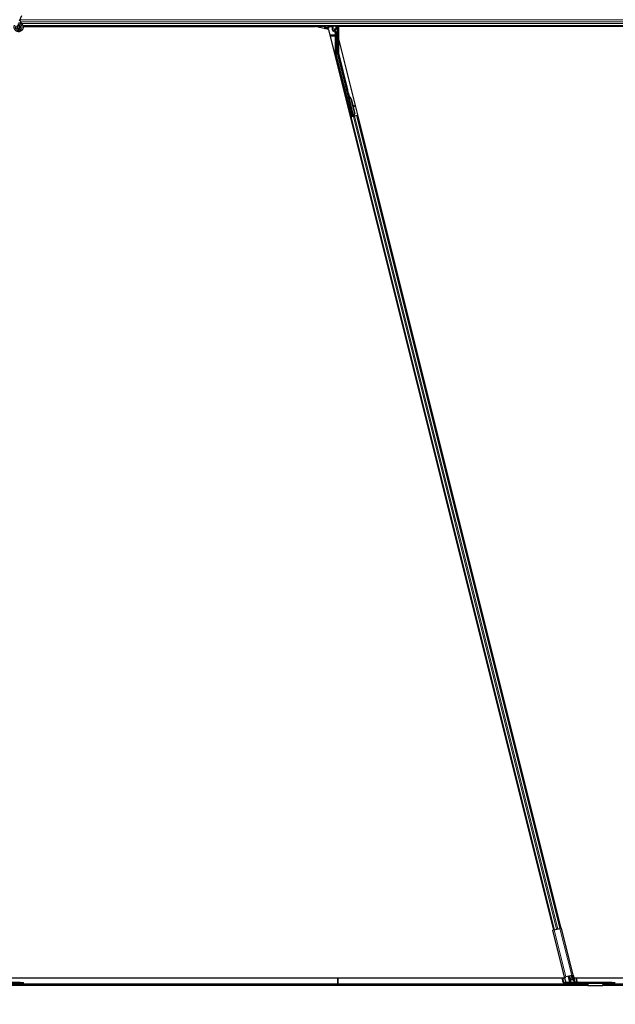
# Model space of a CAD drawing. Units: inches. Extents: x 19 to 1681, y 14 to 1081.
# Drawn here: x 1473 to 1497, y 179 to 218 of the extents above; entities that cross this region are included whole.
import ezdxf

# ---------------------------------------------------------------- set-up
doc = ezdxf.new("R2010")
doc.units = ezdxf.units.IN
doc.header["$LTSCALE"] = 50
doc.header["$MEASUREMENT"] = 0
for name, color, linetype, lineweight in [('Dimension (ANSI)', 7, 'Continuous', 18), ('Visible (ANSI)', 7, 'Continuous', 25), ('Visible Narrow (ANSI)', 7, 'Continuous', 18)]:
    doc.layers.add(name, color=color, linetype=linetype, lineweight=lineweight)
doc.styles.add('Note Text (ANSI)', font='tahoma.ttf')
doc.dimstyles.new('Default (ANSI)', dxfattribs={"dimscale": 50, "dimtxt": 0.08, "dimasz": 0.098425, "dimexe": 0.125, "dimexo": 0.0625, "dimgap": 0.031496, "dimtad": 0, "dimtih": 1, "dimtoh": 1, "dimdec": 3, "dimrnd": 1e-08, "dimzin": 4, "dimdsep": 46, "dimtxsty": 'Note Text (ANSI)', "dimcen": 0.09, "dimdle": 0.393701, "dimclrd": 256, "dimclre": 256, "dimclrt": 256, "dimadec": 0, "dimazin": 1, "dimtfac": 1, "dimtdec": 3, "dimtofl": 0, "dimtmove": 0, "dimatfit": 3, "dimfxl": 1, "dimtolj": 1, "dimtzin": 4, "dimlwd": -1, "dimlwe": -1, "dimarcsym": 0})

# ---------------------------------------------------------------- blocks, each defined once
blk = doc.blocks.new('*D14')
at = {"layer": 'Defpoints', "color": 0, "transparency": 16777216}
for p in [(1124.529, 179.376), (1605.717, 179.376), (1605.717, 159.691)]:
    blk.add_point(p, dxfattribs=at)
at = {"layer": 'Dimension (ANSI)', "transparency": 16777216}
for p, q in [((1124.529, 176.251), (1124.529, 153.441)), ((1605.717, 176.251), (1605.717, 153.441)), ((1129.45, 159.691), (1351.89, 159.691)), ((1600.796, 159.691), (1378.357, 159.691))]:
    blk.add_line(p, q, dxfattribs=at)
for points in [[(1129.45, 160.511), (1129.45, 158.871), (1124.529, 159.691)], [(1600.796, 160.511), (1600.796, 158.871), (1605.717, 159.691)]]:
    blk.add_solid(points, dxfattribs=at)
at = {"layer": 'Dimension (ANSI)', "transparency": 16777216, "insert": (1365.123, 162.7), "char_height": 4, "attachment_point": 2, "style": 'Note Text (ANSI)'}
blk.add_mtext('\\A1;\\fTahoma|b0|i0;\\H4.0000;40\' 1"\\P\\fTahoma|b0|i0;\\H4.0000;(481.000)', dxfattribs=at)

msp = doc.modelspace()

# ---------------------------------------------------------------- linework, layer by layer
at = {"layer": 'Visible (ANSI)'}
for p, q in [((1472.5026, 218.4474), (1472.6052, 218.6675)), ((1472.5208, 218.1726), (1472.5216, 218.1744)), ((1472.5257, 218.1948), (1472.5257, 218.2147)), ((1520.297, 218.2511), (1472.6476, 218.2511)), ((1484.8726, 218.2201), (1472.6549, 218.2201)), ((1472.6549, 218.2196), (1484.4918, 218.2196)), ((1485.0322, 218.0948), (1484.4918, 218.2196)), ((1484.8648, 218.2511), (1484.8829, 218.1788)), ((1484.8904, 218.1488), (1484.8829, 218.1788)), ((1484.8829, 218.1788), (1484.8969, 218.1788)), ((1484.8904, 218.1488), (1484.896, 218.1263)), ((1484.8969, 218.1788), (1484.8969, 218.2473)), ((1484.8969, 218.1788), (1484.9056, 218.1788)), ((1484.9056, 218.1788), (1484.9086, 218.1788)), ((1484.9086, 218.1788), (1485.0123, 218.1788)), ((1485.0153, 218.1788), (1485.0123, 218.1788)), ((1485.0153, 218.1788), (1485.0195, 218.1788)), ((1485.0195, 218.1788), (1485.0495, 218.1488)), ((1485.0322, 218.0948), (1494.1537, 181.6089)), ((1485.2894, 218.0628), (1485.2894, 218.0948)), ((1485.2994, 218.1048), (1485.3395, 218.1048)), ((1485.3345, 218.0194), (1485.3044, 218.0368)), ((1485.3495, 218.1148), (1485.3495, 218.2473)), ((1485.3495, 217.135), (1485.3495, 217.9934)), ((1485.4075, 217.1462), (1485.4075, 218.2511)), ((1485.4484, 218.2196), (1485.4484, 217.7204)), ((1508.798, 218.2196), (1485.4484, 218.2196)), ((1485.4527, 218.2196), (1485.4525, 218.2204)), ((1508.7938, 218.2201), (1485.4526, 218.2201)), ((1485.4484, 217.7204), (1494.4573, 181.6848)), ((1485.9825, 214.5876), (1485.3532, 217.1047)), ((1485.7815, 215.6462), (1485.4084, 217.1389)), ((1486.0377, 214.6014), (1485.7814, 215.6265)), ((1485.8497, 215.5112), (1485.8303, 215.5064)), ((1485.8259, 215.4512), (1485.8414, 215.455)), ((1485.8307, 215.4318), (1485.8259, 215.4512)), ((1485.8419, 215.4577), (1485.8268, 215.454)), ((1485.8462, 215.4356), (1485.8307, 215.4318)), ((1485.8439, 215.4144), (1485.8352, 215.4122)), ((1486.0425, 214.5829), (1485.8352, 215.4122)), ((1485.8416, 215.4551), (1485.8414, 215.455)), ((1485.8414, 215.455), (1485.8462, 215.4356)), ((1485.8416, 215.4551), (1485.8422, 215.4553)), ((1485.8523, 215.4125), (1485.8416, 215.4551)), ((1485.8422, 215.4553), (1485.8532, 215.4112)), ((1485.8425, 215.4553), (1485.8422, 215.4553)), ((1485.8507, 215.4161), (1485.8439, 215.4144)), ((1485.8583, 215.3996), (1485.8617, 215.4005)), ((1485.8617, 215.4005), (1485.8644, 215.4012)), ((1485.9465, 215.2855), (1486.0957, 214.6888)), ((1485.9526, 215.287), (1486.1018, 214.6903)), ((1485.957, 215.2881), (1486.0189, 215.0408)), ((1485.9758, 214.5764), (1485.9477, 214.6921)), ((1485.9497, 214.6926), (1485.9784, 214.5808)), ((1486.0128, 215.0462), (1486.0785, 214.9878)), ((1486.0772, 214.9875), (1486.0135, 215.0434)), ((1486.0204, 215.0161), (1486.0666, 214.9755)), ((1486.0264, 215.0108), (1486.1062, 214.6914)), ((1486.0957, 214.6888), (1486.0548, 214.6136)), ((1486.1018, 214.6903), (1486.0609, 214.6151)), ((1486.1062, 214.6914), (1486.0651, 214.6161)), ((1486.0759, 214.9674), (1486.0865, 214.9794)), ((1486.0769, 214.9677), (1486.0875, 214.9797)), ((1486.0957, 214.6888), (1486.1018, 214.6903)), ((1485.9192, 214.5467), (1485.9499, 214.5543)), ((1486.0192, 214.58), (1485.9421, 214.5608)), ((1485.9499, 214.5543), (1485.9607, 214.557)), ((1494.1842, 181.6165), (1485.9499, 214.5543)), ((1486.0451, 214.5781), (1485.9607, 214.557)), ((1485.9711, 214.5685), (1485.9758, 214.5764)), ((1486.0176, 214.5868), (1485.9758, 214.5764)), ((1485.9784, 214.5808), (1486.0392, 214.596)), ((1485.9784, 214.5808), (1485.9825, 214.5876)), ((1486.0377, 214.6014), (1485.9825, 214.5876)), ((1486.0167, 214.5904), (1486.0212, 214.5721)), ((1486.038, 214.6009), (1486.0377, 214.6014)), ((1486.0425, 214.5827), (1486.0512, 214.5849)), ((1486.0425, 214.5827), (1486.0438, 214.5779)), ((1486.0438, 214.5779), (1486.0593, 214.5818)), ((1486.0438, 214.5778), (1486.0438, 214.5779)), ((1486.0451, 214.5781), (1486.0972, 214.5912)), ((1486.0512, 214.5849), (1486.0581, 214.5866)), ((1486.0582, 214.6144), (1486.0548, 214.6136)), ((1486.0571, 214.5971), (1486.0608, 214.5821)), ((1486.0581, 214.5866), (1486.0593, 214.5818)), ((1486.0609, 214.6151), (1486.0582, 214.6144)), ((1486.0593, 214.5818), (1486.0593, 214.5817)), ((1486.0753, 214.5941), (1486.0615, 214.5906)), ((1486.0621, 214.5876), (1486.0633, 214.5828)), ((1486.0633, 214.5827), (1486.0633, 214.5828)), ((1486.1816, 214.6123), (1486.0972, 214.5912)), ((1486.1816, 214.6123), (1486.1924, 214.615)), ((1486.1924, 214.615), (1486.2229, 214.6226)), ((1494.4267, 181.6771), (1486.1924, 214.615)), ((1494.189, 181.6177), (1494.1318, 181.6034)), ((1494.6091, 179.6942), (1494.1318, 181.6034)), ((1494.189, 181.6177), (1494.4219, 181.6759)), ((1494.4791, 181.6902), (1494.4219, 181.6759)), ((1494.9564, 179.781), (1494.4791, 181.6902)), ((1470.9826, 179.6761), (1494.6369, 179.6761)), ((1485.4202, 179.6761), (1485.4202, 179.4238)), ((1485.4202, 179.4238), (1485.4202, 179.6761)), ((1494.557, 179.4821), (1494.5085, 179.6761)), ((1494.6091, 179.6942), (1494.6663, 179.7085)), ((1494.6116, 179.6761), (1494.6596, 179.4838)), ((1494.631, 179.6996), (1494.6369, 179.6761)), ((1494.8992, 179.7667), (1494.6663, 179.7085)), ((1494.8348, 179.4881), (1494.7731, 179.7351)), ((1494.7925, 179.74), (1494.8554, 179.4881)), ((1494.8684, 179.5848), (1494.8274, 179.7487)), ((1494.9111, 179.5954), (1494.8684, 179.5848)), ((1494.8992, 179.7667), (1494.9564, 179.781)), ((1494.9111, 179.5954), (1494.9402, 179.6027)), ((1494.9234, 179.7727), (1494.9879, 179.5147)), ((1494.9402, 179.6027), (1494.9644, 179.6088)), ((1494.9564, 179.781), (1495.0209, 179.5229)), ((1494.9826, 179.6761), (1499.2869, 179.6761)), ((1495.0263, 179.5098), (1494.9847, 179.6761)), ((1495.1355, 179.4851), (1495.0878, 179.6761)), ((1472.5314, 179.4851), (1471.0694, 179.4851)), ((1471.0694, 179.4511), (1472.5314, 179.4511)), ((1472.1651, 179.3761), (1485.4202, 179.3761)), ((1472.168, 179.4211), (1485.4202, 179.4211)), ((1472.5314, 179.4851), (1472.6664, 179.4851)), ((1472.6664, 179.4511), (1472.5314, 179.4511)), ((1472.6664, 179.4511), (1472.6664, 179.4851)), ((1485.4202, 179.4238), (1485.4202, 179.4211)), ((1485.4202, 179.4211), (1485.4202, 179.4238)), ((1485.4202, 179.3761), (1485.4202, 179.4211)), ((1485.4202, 179.4211), (1485.4202, 179.3761)), ((1485.4202, 179.4211), (1495.5471, 179.4211)), ((1485.4202, 179.3761), (1495.55, 179.3761)), ((1495.0096, 179.4761), (1494.5817, 179.4761)), ((1494.5835, 179.488), (1494.6596, 179.4838)), ((1494.6596, 179.4838), (1494.6582, 179.4814)), ((1494.6582, 179.4814), (1494.8107, 179.4814)), ((1494.8829, 179.4814), (1495.0048, 179.4814)), ((1495.0627, 179.4855), (1495.1068, 179.488)), ((1496.5314, 179.4851), (1495.0694, 179.4851)), ((1495.0694, 179.4511), (1496.5314, 179.4511)), ((1495.545, 179.4511), (1495.545, 179.4497)), ((1495.5455, 179.4456), (1495.5515, 179.353)), ((1496.1626, 179.3421), (1495.5524, 179.3421)), ((1496.1636, 179.353), (1496.1695, 179.4456)), ((1496.1651, 179.3761), (1500.1296, 179.3761)), ((1496.168, 179.4211), (1500.1267, 179.4211)), ((1496.17, 179.4497), (1496.17, 179.4511)), ((1496.5314, 179.4851), (1496.6664, 179.4851)), ((1496.6664, 179.4511), (1496.5314, 179.4511))]:
    msp.add_line(p, q, dxfattribs=at)
msp.add_circle((1472.4732, 218.1948), 0.0525, dxfattribs=at)
for radius in [0.084, 0.05]:
    msp.add_arc((1495.0694, 179.5351), radius, 194.036, 270, dxfattribs=at)
for centre, major_axis, ratio, start_param, end_param in [((1484.9069, 218.2473), (-0.00707, 0.00707), 0.9996955, 0.3992394, 0.7852459), ((1485.0195, 218.1488), (0, -0.03), 0.0174551, 3.1241394, 3.1415927), ((1485.2994, 218.0948), (-0.00707, 0.00707), 0.9996955, 5.4979394, 7.0684312), ((1485.3194, 218.0628), (-0.026, -0.015), 0.9997969, 5.7596745, 6.8066962), ((1485.3195, 217.9934), (0.026, 0.015), 0.9997969, 5.7596745, 6.8066962), ((1485.3395, 218.1148), (0.00707, -0.00707), 0.9996955, 5.4979394, 7.0684312), ((1485.3395, 218.2473), (0.00707, 0.00707), 0.9996955, 5.4979394, 5.8839459), ((1485.4525, 218.2226), (-0.03, 0.12), 0.0042322, 1.3299539, 1.5877289), ((1485.4745, 217.135), (-0.1241, -0.0153), 0.9998454, 6.1607168, 6.4056538), ((1485.4375, 217.1462), (-0.0298, -0.0037), 0.9998454, 6.1607168, 6.4056538), ((1485.7718, 215.6438), (0.0097, 0.00243), 0.9998477, 5.7847198, 6.2831853), ((1485.8575, 215.3972), (-0.0273, 0.1091), 0.005236, 0, 1.4446739), ((1485.8769, 215.4021), (-0.0273, 0.1091), 0.005236, 4.6174479, 7.9374771), ((1485.842, 215.3933), (0.0156, -0.0626), 0.005236, 2.8919155, 3.5172958), ((1485.872, 215.2668), (-0.0412, 0.1649), 0.005236, 0, 0.4899538), ((1485.8875, 215.2707), (-0.0412, 0.1649), 0.005236, 6.2831818, 6.7731391), ((1485.795, 215.2476), (0.0412, -0.1649), 0.9184464, 1.5708053, 2.4612423), ((1485.8012, 215.2491), (0.0412, -0.1649), 0.9184464, 1.5708053, 2.4612423), ((1485.8049, 215.2501), (0.0412, -0.1649), 0.9225381, 1.5707872, 2.3876688), ((1485.9543, 214.67), (0.0149, -0.0597), 0.0174551, 1.9547688, 4.3284165), ((1486.2197, 214.8623), (-0.1499, 0.1324), 0.0043131, 5.8304198, 6.7300135), ((1486.0534, 214.9873), (0.0225, -0.0199), 0.0043131, 5.3447865, 6.2831853), ((1486.0544, 214.9876), (0.0225, -0.0199), 0.0043131, 6.0839042, 6.2831853), ((1486.064, 214.9993), (0.0225, -0.0199), 0.0043131, 5.3447865, 6.7300135), ((1486.065, 214.9996), (0.0225, -0.0199), 0.0043131, 5.8304198, 7.2156469), ((1485.942, 214.5613), (0.0291, 0.0073), 0.0174551, 4.712389, 6.265732), ((1486.0752, 214.5946), (0.0291, 0.0073), 0.0174551, 4.216916, 4.712389), ((1494.5802, 179.4821), (-0.0232, 0.0004), 0.2587775, 4.572122, 7.9235422), ((1494.809, 179.4881), (-0.0258, 0.0005), 0.2587775, 1.6403569, 3.2111532), ((1494.8812, 179.4881), (-0.0258, 0.0005), 0.2587775, 0.0695605, 1.6403569), ((1495.1131, 179.4821), (0.0232, -0.0004), 0.2587775, 0.5829955, 1.8501843)]:
    msp.add_ellipse(centre, major_axis=major_axis, ratio=ratio, start_param=start_param, end_param=end_param, dxfattribs=at)
for centre, major_axis in [((1485.1232, 218.2488), (-0.074, 0)), ((1485.8842, 214.9503), (-0.0243, 0.097)), ((1485.9356, 214.7313), (-0.0156, 0.0626)), ((1485.9419, 214.7328), (-0.0156, 0.0626))]:
    msp.add_ellipse(centre, major_axis=major_axis, ratio=0.0174551, dxfattribs=at)
for points, knots in [([(1472.4695, 218.3765), (1472.4735, 218.3766), (1472.4774, 218.3766), (1472.5014, 218.3757), (1472.5215, 218.3715), (1472.5588, 218.357), (1472.5765, 218.3465), (1472.6072, 218.3206), (1472.6205, 218.3049), (1472.6412, 218.2704), (1472.6487, 218.2511), (1472.657, 218.2117), (1472.6579, 218.191), (1472.6529, 218.1509), (1472.647, 218.131), (1472.6292, 218.0947), (1472.6171, 218.0778), (1472.5884, 218.0491), (1472.5714, 218.0371), (1472.5352, 218.0195), (1472.5155, 218.0137), (1472.4761, 218.0088), (1472.4558, 218.0096), (1472.417, 218.0174), (1472.398, 218.0246), (1472.3636, 218.0445), (1472.3477, 218.0575), (1472.3212, 218.0875), (1472.3103, 218.1049), (1472.2948, 218.1419), (1472.29, 218.1619), (1472.2873, 218.2019), (1472.2892, 218.2224), (1472.2971, 218.2525), (1472.3009, 218.263), (1472.3055, 218.273)], [10.0079024, 10.0079024, 10.0079024, 10.0079024, 10.0385424, 10.0385424, 10.1935171, 10.1935171, 10.3488002, 10.3488002, 10.5043919, 10.5043919, 10.6602921, 10.6602921, 10.8165008, 10.8165008, 10.9730181, 10.9730181, 11.1298687, 11.1298687, 11.2856943, 11.2856943, 11.4382919, 11.4382919, 11.5888354, 11.5888354, 11.7397012, 11.7397012, 11.8920381, 11.8920381, 12.0447951, 12.0447951, 12.1975369, 12.1975369, 12.3502793, 12.3502793, 12.4345169, 12.4345169, 12.4345169, 12.4345169]), ([(1472.4007, 218.2286), (1472.397, 218.2208), (1472.3946, 218.2122), (1472.3927, 218.195), (1472.3932, 218.1862), (1472.3969, 218.1692), (1472.4002, 218.161), (1472.4092, 218.1461), (1472.4149, 218.1393), (1472.4282, 218.1281), (1472.4358, 218.1236), (1472.4519, 218.1172), (1472.4606, 218.1153), (1472.4777, 218.1145), (1472.4862, 218.1155), (1472.5019, 218.1199), (1472.5093, 218.1233), (1472.5227, 218.1319), (1472.5287, 218.1374), (1472.5391, 218.15), (1472.5435, 218.1575), (1472.5498, 218.1739), (1472.5516, 218.1832), (1472.5519, 218.2016), (1472.5504, 218.211), (1472.5442, 218.2284), (1472.5396, 218.2367), (1472.5278, 218.2508), (1472.5205, 218.2569), (1472.5046, 218.2659), (1472.4958, 218.2691), (1472.4778, 218.272), (1472.4685, 218.2719), (1472.4507, 218.2684), (1472.442, 218.265), (1472.4266, 218.2555), (1472.4197, 218.2493), (1472.4087, 218.2351), (1472.4044, 218.227), (1472.3991, 218.2099), (1472.3979, 218.2008), (1472.3989, 218.183), (1472.401, 218.1741), (1472.4081, 218.1579), (1472.4132, 218.1503), (1472.4255, 218.1377), (1472.4329, 218.1325), (1472.4488, 218.125), (1472.4575, 218.1227), (1472.4749, 218.1213), (1472.4838, 218.1222), (1472.5005, 218.127), (1472.5085, 218.1309), (1472.5224, 218.1413), (1472.5285, 218.1478), (1472.5378, 218.1623), (1472.5411, 218.1704), (1472.5447, 218.1872), (1472.5449, 218.196), (1472.5423, 218.2129), (1472.5395, 218.2211), (1472.5311, 218.2359), (1472.5255, 218.2426), (1472.5126, 218.2534), (1472.505, 218.2577), (1472.4891, 218.2632), (1472.4806, 218.2645), (1472.4639, 218.2639), (1472.4555, 218.2621), (1472.4401, 218.2557), (1472.433, 218.2511), (1472.4209, 218.2397), (1472.4159, 218.2328), (1472.4088, 218.218), (1472.4065, 218.2098), (1472.4052, 218.1935), (1472.406, 218.1851), (1472.4105, 218.1695), (1472.4143, 218.162), (1472.424, 218.149), (1472.4302, 218.1434), (1472.4439, 218.1348), (1472.4516, 218.1318), (1472.4674, 218.1287), (1472.4756, 218.1287), (1472.4913, 218.1315), (1472.499, 218.1343), (1472.5126, 218.1425), (1472.5187, 218.148), (1472.5284, 218.1605), (1472.5321, 218.1677), (1472.5367, 218.1827), (1472.5375, 218.1908), (1472.5363, 218.2064), (1472.5342, 218.2141), (1472.5275, 218.2281), (1472.5228, 218.2346), (1472.5115, 218.2452), (1472.5048, 218.2495), (1472.4906, 218.2552), (1472.4828, 218.2568), (1472.4675, 218.257), (1472.4598, 218.2556), (1472.4455, 218.2503), (1472.4388, 218.2462), (1472.4276, 218.2361), (1472.4228, 218.2299), (1472.4161, 218.2165), (1472.4139, 218.2091), (1472.4125, 218.1941), (1472.4132, 218.1865), (1472.4174, 218.1722), (1472.4208, 218.1653), (1472.4299, 218.1536), (1472.4355, 218.1486), (1472.4482, 218.141), (1472.4553, 218.1384), (1472.4697, 218.136), (1472.4772, 218.1362), (1472.4915, 218.1393), (1472.4983, 218.1422), (1472.5104, 218.1502), (1472.5157, 218.1555), (1472.5238, 218.1673), (1472.5268, 218.1741), (1472.53, 218.188), (1472.5302, 218.1954), (1472.528, 218.2094), (1472.5255, 218.2163), (1472.5183, 218.2285), (1472.5135, 218.2339), (1472.5023, 218.2424), (1472.4958, 218.2457), (1472.4824, 218.2494), (1472.4752, 218.25), (1472.4614, 218.2485), (1472.4546, 218.2463), (1472.4424, 218.2398), (1472.437, 218.2353), (1472.4282, 218.2247), (1472.4248, 218.2185), (1472.4207, 218.2054), (1472.4198, 218.1982), (1472.4208, 218.1878), (1472.4213, 218.1845), (1472.4238, 218.1757), (1472.4264, 218.1701), (1472.4329, 218.1607), (1472.4367, 218.1567), (1472.4419, 218.1527), (1472.4428, 218.152), (1472.4438, 218.1513)], [0, 0, 0, 0, 0.0658611, 0.0658611, 0.1319188, 0.1319188, 0.1979694, 0.1979694, 0.2640202, 0.2640202, 0.330071, 0.330071, 0.3961323, 0.3961323, 0.4602686, 0.4602686, 0.5224495, 0.5224495, 0.5865908, 0.5865908, 0.6565344, 0.6565344, 0.7324788, 0.7324788, 0.8091736, 0.8091736, 0.885549, 0.885549, 0.9616447, 0.9616447, 1.0374598, 1.0374598, 1.1129948, 1.1129948, 1.1882501, 1.1882501, 1.2632261, 1.2632261, 1.3379233, 1.3379233, 1.4123422, 1.4123422, 1.4864833, 1.4864833, 1.560347, 1.560347, 1.633934, 1.633934, 1.7072446, 1.7072446, 1.7802795, 1.7802795, 1.8530391, 1.8530391, 1.925524, 1.925524, 1.9977349, 1.9977349, 2.0696721, 2.0696721, 2.1413365, 2.1413365, 2.2127285, 2.2127285, 2.2838487, 2.2838487, 2.3546979, 2.3546979, 2.4252766, 2.4252766, 2.4955854, 2.4955854, 2.5656252, 2.5656252, 2.6353965, 2.6353965, 2.7049002, 2.7049002, 2.7741368, 2.7741368, 2.8431071, 2.8431071, 2.911812, 2.911812, 2.9802522, 2.9802522, 3.0484284, 3.0484284, 3.1163415, 3.1163415, 3.1839924, 3.1839924, 3.2513819, 3.2513819, 3.3185109, 3.3185109, 3.3853803, 3.3853803, 3.4519911, 3.4519911, 3.5183441, 3.5183441, 3.5844404, 3.5844404, 3.650281, 3.650281, 3.7158669, 3.7158669, 3.7811992, 3.7811992, 3.846279, 3.846279, 3.9111074, 3.9111074, 3.9756855, 3.9756855, 4.0400147, 4.0400147, 4.104096, 4.104096, 4.1679308, 4.1679308, 4.2315204, 4.2315204, 4.294866, 4.294866, 4.3579692, 4.3579692, 4.4208313, 4.4208313, 4.4834538, 4.4834538, 4.5458382, 4.5458382, 4.6079861, 4.6079861, 4.6698991, 4.6698991, 4.7315789, 4.7315789, 4.7930281, 4.7930281, 4.8544792, 4.8544792, 4.8815743, 4.8815743, 4.9284791, 4.9284791, 4.9696598, 4.9696598, 4.9786344, 4.9786344, 4.9786344, 4.9786344]), ([(1472.5998, 218.3264), (1472.589, 218.3494), (1472.5775, 218.3705), (1472.5594, 218.4055), (1472.5522, 218.4199), (1472.5358, 218.4564), (1472.5292, 218.4763), (1472.5256, 218.4933), (1472.5254, 218.4946), (1472.5251, 218.4958)], [0.2896162, 0.2896162, 0.2896162, 0.2896162, 0.41740041, 0.41740041, 0.51740041, 0.51740041, 0.69073119, 0.69073119, 0.70468099, 0.70468099, 0.70468099, 0.70468099]), ([(1472.5216, 218.1744), (1472.5249, 218.1815), (1472.5266, 218.1878), (1472.5281, 218.1986), (1472.5282, 218.203), (1472.528, 218.2075)], [0, 0, 0, 0, 0.06502164, 0.06502164, 0.10681648, 0.10681648, 0.10681648, 0.10681648]), ([(1485.2944, 218.0313), (1485.2945, 218.0313), (1485.2945, 218.0312), (1485.2946, 218.0312), (1485.2946, 218.0312), (1485.2947, 218.0311)], [-0.00047458696, -0.00047458696, -0.00047458696, -0.00047458696, 0, 0, 0.00047516064, 0.00047516064, 0.00047516064, 0.00047516064]), ([(1485.7396, 215.3933), (1485.7378, 215.4007), (1485.736, 215.4079), (1485.733, 215.4202), (1485.7316, 215.4256), (1485.7295, 215.4343), (1485.7287, 215.4377), (1485.728, 215.441), (1485.7278, 215.4418), (1485.7276, 215.443), (1485.7275, 215.4432), (1485.7274, 215.4439), (1485.7274, 215.4441), (1485.7273, 215.4446), (1485.7273, 215.4448), (1485.7272, 215.4454), (1485.7272, 215.4458), (1485.7272, 215.4467), (1485.7272, 215.4472), (1485.7272, 215.4486), (1485.7273, 215.4495), (1485.7277, 215.4518), (1485.7282, 215.4533), (1485.7296, 215.4566), (1485.7306, 215.4584), (1485.7333, 215.4615), (1485.735, 215.4629), (1485.7386, 215.4651), (1485.7406, 215.466), (1485.7448, 215.4669), (1485.747, 215.4671), (1485.7512, 215.4667), (1485.7533, 215.4661), (1485.7553, 215.4652), (1485.7554, 215.4652), (1485.7555, 215.4652)], [0, 0, 0, 0, 0.06198248, 0.06198248, 0.1228978, 0.1228978, 0.18415252, 0.18415252, 0.21582275, 0.21582275, 0.22426662, 0.22426662, 0.22775332, 0.22775332, 0.23015748, 0.23015748, 0.23374105, 0.23374105, 0.23775394, 0.23775394, 0.24444347, 0.24444347, 0.25613917, 0.25613917, 0.27167113, 0.27167113, 0.28783513, 0.28783513, 0.30402784, 0.30402784, 0.32022204, 0.32022204, 0.33641617, 0.33641617, 0.33705565, 0.33705565, 0.33705565, 0.33705565]), ([(1485.7815, 215.6413), (1485.7809, 215.6389), (1485.7806, 215.6364), (1485.7805, 215.6314), (1485.7808, 215.6289), (1485.7814, 215.6265)], [0, 0, 0, 0, 0.019000334, 0.019000334, 0.038000618, 0.038000618, 0.038000618, 0.038000618]), ([(1485.7994, 215.2893), (1485.7992, 215.289), (1485.799, 215.2887), (1485.7973, 215.2868), (1485.7957, 215.2854), (1485.792, 215.2832), (1485.79, 215.2824), (1485.7859, 215.2814), (1485.7837, 215.2813), (1485.7795, 215.2817), (1485.7774, 215.2823), (1485.7735, 215.284), (1485.7717, 215.2852), (1485.7693, 215.2873), (1485.7686, 215.2881), (1485.7673, 215.2897), (1485.7667, 215.2906), (1485.7659, 215.2921), (1485.7655, 215.2927), (1485.7652, 215.2936), (1485.765, 215.2939), (1485.7648, 215.2944), (1485.7647, 215.2946), (1485.7646, 215.2951), (1485.7645, 215.2953), (1485.7644, 215.2957), (1485.7643, 215.296), (1485.7641, 215.2968), (1485.7639, 215.2974), (1485.763, 215.3005), (1485.762, 215.3044), (1485.7594, 215.3145), (1485.7579, 215.3204), (1485.7546, 215.3335), (1485.7528, 215.3406), (1485.749, 215.3555), (1485.7471, 215.3634), (1485.7432, 215.3786), (1485.7414, 215.3862), (1485.7396, 215.3933)], [1.00265555, 1.00265555, 1.00265555, 1.00265555, 1.00554925, 1.00554925, 1.02171469, 1.02171469, 1.03790747, 1.03790747, 1.05410167, 1.05410167, 1.07029579, 1.07029579, 1.08648675, 1.08648675, 1.09446147, 1.09446147, 1.10222007, 1.10222007, 1.10808179, 1.10808179, 1.11082357, 1.11082357, 1.11440816, 1.11440816, 1.1185427, 1.1185427, 1.12642805, 1.12642805, 1.15003949, 1.15003949, 1.22195582, 1.22195582, 1.28630913, 1.28630913, 1.34742355, 1.34742355, 1.40836016, 1.40836016, 1.46725501, 1.46725501, 1.46725501, 1.46725501]), ([(1485.8352, 215.4122), (1485.8352, 215.4121), (1485.8353, 215.4119), (1485.8353, 215.4117), (1485.8354, 215.4116), (1485.8354, 215.4114), (1485.8355, 215.4112), (1485.8356, 215.4111), (1485.8357, 215.4109), (1485.8358, 215.4108), (1485.8359, 215.4106), (1485.836, 215.4104), (1485.8361, 215.4103), (1485.8362, 215.4101), (1485.8363, 215.4099), (1485.8365, 215.4098), (1485.8366, 215.4096), (1485.8368, 215.4095), (1485.8369, 215.4093), (1485.8371, 215.4092), (1485.8372, 215.409), (1485.8374, 215.4089), (1485.8376, 215.4087), (1485.8377, 215.4085), (1485.8379, 215.4084), (1485.8381, 215.4082), (1485.8383, 215.4081), (1485.8385, 215.4079), (1485.8387, 215.4078), (1485.8388, 215.4077), (1485.839, 215.4076), (1485.8393, 215.4074), (1485.8395, 215.4072), (1485.8398, 215.4071), (1485.8401, 215.4069), (1485.8403, 215.4068), (1485.8406, 215.4066), (1485.8408, 215.4065), (1485.8411, 215.4063), (1485.8413, 215.4062), (1485.8416, 215.4061), (1485.8419, 215.4059), (1485.8421, 215.4058), (1485.8424, 215.4056), (1485.8427, 215.4055), (1485.843, 215.4053), (1485.8433, 215.4052), (1485.8436, 215.4051), (1485.8439, 215.4049), (1485.8442, 215.4048), (1485.8445, 215.4047), (1485.8448, 215.4045), (1485.8451, 215.4044), (1485.8455, 215.4042), (1485.8458, 215.4041), (1485.8462, 215.4039), (1485.8466, 215.4038), (1485.8471, 215.4036), (1485.8473, 215.4035), (1485.8476, 215.4034), (1485.8478, 215.4033), (1485.8482, 215.4031), (1485.8485, 215.403), (1485.8489, 215.4029), (1485.8492, 215.4027), (1485.8496, 215.4026), (1485.85, 215.4025), (1485.8503, 215.4023), (1485.8507, 215.4022), (1485.8511, 215.4021), (1485.8515, 215.4019), (1485.8519, 215.4018), (1485.8522, 215.4017), (1485.8526, 215.4015), (1485.853, 215.4014), (1485.8534, 215.4013), (1485.8538, 215.4011), (1485.8542, 215.401), (1485.8546, 215.4009), (1485.855, 215.4007), (1485.8554, 215.4006), (1485.8558, 215.4004), (1485.8562, 215.4003), (1485.8566, 215.4002), (1485.857, 215.4), (1485.8574, 215.3999), (1485.8578, 215.3998), (1485.8583, 215.3996)], [0, 0, 0, 0, 0.00372486, 0.00372486, 0.00372486, 0.00745131, 0.00745131, 0.00745131, 0.01117751, 0.01117751, 0.01117751, 0.01490162, 0.01490162, 0.01490162, 0.0186218, 0.0186218, 0.0186218, 0.02233619, 0.02233619, 0.02233619, 0.02604296, 0.02604296, 0.02604296, 0.02974029, 0.02974029, 0.02974029, 0.03342638, 0.03342638, 0.03342638, 0.03640947, 0.03640947, 0.03640947, 0.04076926, 0.04076926, 0.04076926, 0.04443837, 0.04443837, 0.04443837, 0.04810536, 0.04810536, 0.04810536, 0.05176846, 0.05176846, 0.05176846, 0.05542591, 0.05542591, 0.05542591, 0.05907595, 0.05907595, 0.05907595, 0.06271684, 0.06271684, 0.06271684, 0.06634687, 0.06634687, 0.06634687, 0.07096446, 0.07096446, 0.07096446, 0.07357217, 0.07357217, 0.07357217, 0.07718059, 0.07718059, 0.07718059, 0.08078786, 0.08078786, 0.08078786, 0.08439152, 0.08439152, 0.08439152, 0.08798912, 0.08798912, 0.08798912, 0.09157823, 0.09157823, 0.09157823, 0.09515641, 0.09515641, 0.09515641, 0.09872131, 0.09872131, 0.09872131, 0.10227061, 0.10227061, 0.10227061, 0.10580207, 0.10580207, 0.10580207, 0.10580207]), ([(1485.8644, 215.4012), (1485.8642, 215.4013), (1485.8639, 215.4015), (1485.8637, 215.4017), (1485.8635, 215.4019), (1485.8632, 215.4021), (1485.863, 215.4022), (1485.8628, 215.4024), (1485.8625, 215.4026), (1485.8623, 215.4028), (1485.8621, 215.403), (1485.8619, 215.4031), (1485.8616, 215.4033), (1485.8614, 215.4035), (1485.8612, 215.4037), (1485.861, 215.4038), (1485.8608, 215.404), (1485.8605, 215.4042), (1485.8603, 215.4044), (1485.86, 215.4046), (1485.8598, 215.4048), (1485.8595, 215.405), (1485.8594, 215.4052), (1485.8592, 215.4053), (1485.8591, 215.4054), (1485.8588, 215.4056), (1485.8586, 215.4058), (1485.8584, 215.4059), (1485.8582, 215.4061), (1485.858, 215.4063), (1485.8578, 215.4065), (1485.8577, 215.4066), (1485.8575, 215.4068), (1485.8573, 215.407), (1485.8571, 215.4071), (1485.8569, 215.4073), (1485.8567, 215.4075), (1485.8565, 215.4077), (1485.8563, 215.4078), (1485.8562, 215.408), (1485.856, 215.4082), (1485.8558, 215.4083), (1485.8556, 215.4085), (1485.8555, 215.4087), (1485.8553, 215.4089), (1485.8551, 215.409), (1485.855, 215.4092), (1485.8548, 215.4094), (1485.8547, 215.4095), (1485.8545, 215.4097), (1485.8543, 215.4099), (1485.8542, 215.41), (1485.854, 215.4103), (1485.8538, 215.4105), (1485.8536, 215.4107), (1485.8535, 215.4108), (1485.8534, 215.4109), (1485.8534, 215.4111), (1485.8532, 215.4112), (1485.8531, 215.4114), (1485.853, 215.4116), (1485.8528, 215.4117), (1485.8527, 215.4119), (1485.8526, 215.4121), (1485.8525, 215.4122), (1485.8524, 215.4124), (1485.8523, 215.4126), (1485.8522, 215.4127), (1485.8521, 215.4129), (1485.852, 215.4131), (1485.8519, 215.4132), (1485.8518, 215.4134), (1485.8517, 215.4136), (1485.8516, 215.4138), (1485.8515, 215.4139), (1485.8514, 215.4141), (1485.8513, 215.4143), (1485.8513, 215.4144), (1485.8512, 215.4146), (1485.8511, 215.4148), (1485.8511, 215.4149), (1485.851, 215.4151), (1485.8509, 215.4153), (1485.8509, 215.4154), (1485.8508, 215.4156), (1485.8508, 215.4158), (1485.8507, 215.416), (1485.8507, 215.4161)], [0, 0, 0, 0, 0.002346749, 0.002346749, 0.002346749, 0.004698508, 0.004698508, 0.004698508, 0.007052327, 0.007052327, 0.007052327, 0.009405267, 0.009405267, 0.009405267, 0.011754434, 0.011754434, 0.011754434, 0.014097016, 0.014097016, 0.014097016, 0.017052365, 0.017052365, 0.017052365, 0.018755583, 0.018755583, 0.018755583, 0.021080949, 0.021080949, 0.021080949, 0.023405692, 0.023405692, 0.023405692, 0.025728618, 0.025728618, 0.025728618, 0.028048554, 0.028048554, 0.028048554, 0.030364354, 0.030364354, 0.030364354, 0.032674905, 0.032674905, 0.032674905, 0.034979129, 0.034979129, 0.034979129, 0.037275988, 0.037275988, 0.037275988, 0.039564488, 0.039564488, 0.039564488, 0.042479447, 0.042479447, 0.042479447, 0.044115395, 0.044115395, 0.044115395, 0.046386054, 0.046386054, 0.046386054, 0.048655059, 0.048655059, 0.048655059, 0.050921413, 0.050921413, 0.050921413, 0.05318414, 0.05318414, 0.05318414, 0.055442288, 0.055442288, 0.055442288, 0.057694932, 0.057694932, 0.057694932, 0.059941178, 0.059941178, 0.059941178, 0.062180163, 0.062180163, 0.062180163, 0.06441106, 0.06441106, 0.06441106, 0.066633081, 0.066633081, 0.066633081, 0.066633081]), ([(1486.0548, 214.6136), (1486.0511, 214.6088), (1486.0479, 214.6043), (1486.0457, 214.5999), (1486.0441, 214.5968), (1486.0429, 214.5938), (1486.0424, 214.5909), (1486.0418, 214.588), (1486.0419, 214.5853), (1486.0425, 214.5827)], [0, 0, 0, 0, 0.04830059, 0.04830059, 0.04830059, 0.08291018, 0.08291018, 0.08291018, 0.11752004, 0.11752004, 0.11752004, 0.11752004]), ([(1486.0581, 214.5866), (1486.0569, 214.591), (1486.0568, 214.5955), (1486.0573, 214.6003), (1486.0579, 214.6051), (1486.0592, 214.61), (1486.0609, 214.6151)], [0, 0, 0, 0, 0.041952806, 0.041952806, 0.041952806, 0.083905617, 0.083905617, 0.083905617, 0.083905617]), ([(1486.0621, 214.5876), (1486.061, 214.592), (1486.0608, 214.5965), (1486.0614, 214.6013), (1486.062, 214.6062), (1486.0634, 214.6111), (1486.0651, 214.6161)], [0, 0, 0, 0, 0.041952806, 0.041952806, 0.041952806, 0.083905617, 0.083905617, 0.083905617, 0.083905617]), ([(1495.545, 179.4497), (1495.5451, 179.4492), (1495.5452, 179.4486), (1495.5454, 179.4472), (1495.5454, 179.4465), (1495.5455, 179.4456)], [0, 0, 0, 0, 0.012456035, 0.012456035, 0.02491207, 0.02491207, 0.02491207, 0.02491207]), ([(1495.5515, 179.353), (1495.5516, 179.3495), (1495.5518, 179.3467), (1495.5521, 179.343), (1495.5523, 179.3421), (1495.5524, 179.3421)], [0, 0, 0, 0, 0.049841316, 0.049841316, 0.099682633, 0.099682633, 0.099682633, 0.099682633]), ([(1496.1626, 179.3421), (1496.1628, 179.3421), (1496.1629, 179.343), (1496.1633, 179.3467), (1496.1634, 179.3495), (1496.1636, 179.353)], [0, 0, 0, 0, 0.049841316, 0.049841316, 0.099682633, 0.099682633, 0.099682633, 0.099682633]), ([(1496.1695, 179.4456), (1496.1696, 179.4465), (1496.1697, 179.4472), (1496.1699, 179.4486), (1496.1699, 179.4492), (1496.17, 179.4497)], [0, 0, 0, 0, 0.012456035, 0.012456035, 0.02491207, 0.02491207, 0.02491207, 0.02491207])]:
    msp.add_open_spline(points, degree=3, knots=knots, dxfattribs=at)
at = {"layer": 'Visible Narrow (ANSI)'}
for p, q in [((1520.4056, 218.4876), (1472.5269, 218.4876)), ((1520.3687, 218.4086), (1472.5579, 218.4086)), ((1520.3384, 218.3435), (1472.5915, 218.3435)), ((1520.3018, 218.2645), (1472.6425, 218.2645)), ((1472.5208, 218.1726), (1472.5249, 218.1707)), ((1472.5257, 218.1725), (1472.5216, 218.1744)), ((1485.0495, 218.1488), (1484.8904, 218.1488)), ((1484.8969, 218.2473), (1484.9056, 218.2386)), ((1484.9056, 218.2386), (1484.9056, 218.1788)), ((1484.9056, 218.2386), (1484.9086, 218.2386)), ((1484.9086, 218.1788), (1484.9086, 218.2386)), ((1484.9086, 218.2386), (1485.018, 218.2366)), ((1484.9156, 218.2486), (1484.9131, 218.2511)), ((1485.025, 218.2466), (1484.9156, 218.2486)), ((1485.0153, 218.2165), (1485.0123, 218.2165)), ((1485.0123, 218.2165), (1485.0123, 218.1788)), ((1485.0153, 218.1788), (1485.0153, 218.2165)), ((1485.0153, 218.2165), (1485.0195, 218.2123)), ((1485.0495, 218.2123), (1485.0195, 218.2123)), ((1485.0195, 218.2123), (1485.0195, 218.1788)), ((1485.0495, 218.2423), (1485.046, 218.2458)), ((1485.0495, 218.2423), (1485.0495, 218.2123)), ((1485.1849, 218.2423), (1485.0495, 218.2423)), ((1485.0495, 218.2123), (1485.1849, 218.2123)), ((1485.0495, 218.1488), (1485.0495, 218.2123)), ((1485.3045, 217.8881), (1485.0839, 217.8881)), ((1485.3038, 217.8598), (1485.091, 217.8598)), ((1485.1882, 218.2456), (1485.1849, 218.2423)), ((1485.1849, 218.2123), (1485.1849, 218.2423)), ((1485.1849, 218.2123), (1485.1849, 218.0884)), ((1485.2149, 218.2123), (1485.1849, 218.2123)), ((1485.1849, 218.0884), (1485.2149, 218.0884)), ((1485.3308, 218.2486), (1485.2092, 218.2464)), ((1485.2149, 218.2123), (1485.2189, 218.2163)), ((1485.2149, 218.0884), (1485.2149, 218.2123)), ((1485.2189, 218.0907), (1485.2149, 218.0884)), ((1485.2149, 218.0365), (1485.2299, 218.0625)), ((1485.2149, 218.0365), (1485.3045, 217.9848)), ((1485.2162, 218.2364), (1485.3378, 218.2386)), ((1485.2189, 218.2163), (1485.2219, 218.2163)), ((1485.2189, 218.2163), (1485.2189, 218.0907)), ((1485.2189, 218.0907), (1485.2219, 218.0907)), ((1485.2219, 218.0907), (1485.2219, 218.2163)), ((1485.2299, 218.0625), (1485.2341, 218.0649)), ((1485.3195, 218.0107), (1485.2299, 218.0625)), ((1485.2778, 218.0481), (1485.232, 218.0735)), ((1485.2341, 218.0649), (1485.2947, 218.0311)), ((1485.2796, 218.1046), (1485.2767, 218.1046)), ((1485.2767, 218.1046), (1485.2767, 218.0571)), ((1485.2796, 218.0571), (1485.2767, 218.0571)), ((1485.2796, 218.0571), (1485.2796, 218.1046)), ((1485.2796, 218.1046), (1485.2894, 218.0948)), ((1485.2894, 218.0628), (1485.2796, 218.0571)), ((1485.29, 218.1143), (1485.3308, 218.1136)), ((1485.2994, 218.1048), (1485.29, 218.1143)), ((1485.2947, 218.0311), (1485.3044, 218.0368)), ((1485.2963, 218.12), (1485.2963, 218.12)), ((1485.3378, 218.1236), (1485.297, 218.1243)), ((1485.3038, 217.8598), (1485.3038, 217.8315)), ((1485.3045, 217.9848), (1485.3195, 218.0107)), ((1485.3045, 217.9848), (1485.3045, 217.8881)), ((1485.3345, 217.9848), (1485.3045, 217.9848)), ((1485.3045, 217.8881), (1485.3345, 217.8881)), ((1485.3345, 218.0194), (1485.3195, 218.0107)), ((1485.3333, 218.2511), (1485.3308, 218.2486)), ((1485.3308, 218.1136), (1485.3395, 218.1048)), ((1485.3345, 217.9848), (1485.3495, 217.9934)), ((1485.3345, 217.8881), (1485.3345, 217.9848)), ((1485.3378, 218.2386), (1485.3408, 218.2386)), ((1485.3378, 218.2386), (1485.3378, 218.1236)), ((1485.3408, 218.1236), (1485.3378, 218.1236)), ((1485.3408, 218.2386), (1485.3495, 218.2473)), ((1485.3408, 218.1236), (1485.3408, 218.2386)), ((1485.3495, 218.1148), (1485.3408, 218.1236)), ((1485.4225, 218.2511), (1485.4225, 217.8881)), ((1485.4225, 217.8881), (1485.4484, 217.8881)), ((1485.4525, 218.2196), (1485.4525, 218.2204)), ((1485.098, 217.8315), (1485.3038, 217.8315)), ((1485.3038, 217.8315), (1485.3038, 217.1331)), ((1485.3038, 217.8315), (1485.3338, 217.8315)), ((1485.3338, 217.1331), (1485.3338, 217.8315)), ((1485.4232, 217.8315), (1485.4484, 217.8315)), ((1485.4232, 217.8315), (1485.4232, 217.1481)), ((1485.4532, 217.1481), (1485.4532, 217.7014)), ((1485.3338, 217.1331), (1485.3038, 217.1331)), ((1485.3375, 217.1028), (1485.3084, 217.0955)), ((1485.3084, 217.0955), (1485.9421, 214.5608)), ((1485.3495, 217.135), (1485.3338, 217.1331)), ((1485.3375, 217.1028), (1485.3532, 217.1047)), ((1485.7465, 215.4669), (1485.3375, 217.1028)), ((1485.4232, 217.1481), (1485.4075, 217.1462)), ((1485.4084, 217.1389), (1485.4241, 217.1408)), ((1485.4232, 217.1481), (1485.4532, 217.1481)), ((1485.4532, 217.1481), (1485.4241, 217.1408)), ((1485.4241, 217.1408), (1485.7968, 215.65)), ((1485.8259, 215.6573), (1485.4532, 217.1481)), ((1485.7968, 215.65), (1485.7815, 215.6462)), ((1485.8182, 215.6225), (1485.7891, 215.6152)), ((1485.7891, 215.6152), (1485.8293, 215.4546)), ((1485.7949, 215.6413), (1485.8182, 215.6225)), ((1485.8259, 215.6573), (1485.7968, 215.65)), ((1485.8463, 215.5104), (1485.8182, 215.6225)), ((1485.9711, 214.5685), (1485.7924, 215.2835)), ((1486.0548, 214.6136), (1485.8583, 215.3996)), ((1485.9465, 215.2855), (1485.9526, 215.287)), ((1485.9497, 214.6926), (1485.9477, 214.6921)), ((1486.0666, 214.9755), (1486.0772, 214.9875)), ((1486.0847, 214.9811), (1486.0852, 214.9817)), ((1485.9824, 214.4243), (1485.9517, 214.4167)), ((1485.9834, 214.4201), (1485.9528, 214.4125)), ((1485.9862, 214.4089), (1485.9556, 214.4013)), ((1494.195, 181.6192), (1485.9607, 214.557)), ((1485.9978, 214.3627), (1485.9671, 214.355)), ((1494.2794, 181.6403), (1486.0451, 214.5781)), ((1486.0571, 214.5971), (1486.0608, 214.5821)), ((1486.0618, 214.5823), (1486.0573, 214.6002)), ((1486.0621, 214.5876), (1486.0579, 214.6042)), ((1486.0639, 214.6207), (1486.0651, 214.6161)), ((1486.0753, 214.5941), (1486.0683, 214.6221)), ((1494.3315, 181.6533), (1486.0972, 214.5912)), ((1494.4159, 181.6744), (1486.1816, 214.6123)), ((1486.2554, 214.4926), (1486.2249, 214.485)), ((1486.2564, 214.4884), (1486.226, 214.4808)), ((1486.2592, 214.4772), (1486.2288, 214.4696)), ((1486.2708, 214.431), (1486.2403, 214.4233)), ((1494.6663, 179.7085), (1494.189, 181.6177)), ((1494.8992, 179.7667), (1494.4219, 181.6759)), ((1494.5835, 179.488), (1494.5365, 179.6761)), ((1494.8107, 179.4814), (1494.7488, 179.7291)), ((1494.8829, 179.4814), (1494.8167, 179.7461)), ((1494.9111, 179.5954), (1494.8701, 179.7594)), ((1494.9402, 179.6027), (1494.8992, 179.7667)), ((1495.1068, 179.488), (1495.0598, 179.6761)), ((1472.1681, 179.4238), (1485.4202, 179.4238)), ((1472.5314, 179.4851), (1472.5314, 179.4511)), ((1485.4202, 179.4238), (1495.5469, 179.4238)), ((1496.1695, 179.4456), (1495.5455, 179.4456)), ((1495.5515, 179.353), (1496.1636, 179.353)), ((1496.1681, 179.4238), (1500.1265, 179.4238)), ((1496.5314, 179.4851), (1496.5314, 179.4511))]:
    msp.add_line(p, q, dxfattribs=at)
for centre, radius, start, end in [((1484.9156, 218.2386), 0.01, 90, 179.98255), ((1485.0495, 218.2123), 0.03, 90, 179.98255), ((1485.1849, 218.2123), 0.03, 0, 89.98255), ((1485.3308, 218.2386), 0.01, 0, 89.98255), ((1485.3308, 218.1236), 0.01, 270, 359.98255)]:
    msp.add_arc(centre, radius, start, end, dxfattribs=at)
for centre, major_axis, ratio, start_param, end_param in [((1484.9156, 218.2386), (0.00017, 0.01), 0.7070529, 0.0246821, 1.5831374), ((1485.0531, 218.2158), (-0.0376, 0.016), 0.9751956, 6.1452221, 6.6756559), ((1485.046, 218.2158), (-0.0284, 0.0121), 0.9670933, 5.1047656, 6.6752573), ((1485.025, 218.2366), (0.00017, 0.01), 0.7070529, 0.0246821, 1.5831374), ((1485.2449, 218.0884), (-0.052, -0.03), 0.9997969, 5.7596745, 6.8066962), ((1485.1882, 218.2156), (0.0284, 0.0121), 0.9670933, 5.8911133, 7.461605), ((1485.2092, 218.2364), (-0.00017, 0.01), 0.7070529, 4.700048, 6.2585033), ((1485.2449, 218.0884), (-0.026, -0.015), 0.9993911, 5.7596745, 6.8066962), ((1485.1811, 218.2156), (0.0376, 0.016), 0.9751956, 5.8907147, 6.4211485), ((1485.2493, 218.091), (-0.0293, -0.008), 0.9864376, 6.021897, 7.0689187), ((1485.2422, 218.091), (-0.0197, -0.0054), 0.9797, 6.0215178, 7.0685395), ((1485.2391, 218.0735), (-0.00487, -0.00874), 0.6578853, 5.0637489, 6.2600097), ((1485.2971, 218.1043), (-0.0188, 0.008), 0.9751956, 5.1051642, 6.6756559), ((1485.3174, 218.0575), (-0.0393, -0.0108), 0.9797, 6.0215178, 6.2494959), ((1485.2707, 218.0481), (0.00973, 0.0023), 0.224484, 5.471241, 6.2634015), ((1485.29, 218.1043), (-0.00958, 0.00414), 0.9512323, 5.1029397, 6.6734314), ((1485.3103, 218.0575), (-0.0297, -0.0082), 0.973048, 6.0217481, 6.2497261), ((1485.29, 218.1243), (-0.00017, -0.01), 0.7070529, 0.0246821, 1.5831374), ((1485.3035, 217.8881), (0, -0.03), 0.0349101, 0.3398369, 1.5707963), ((1485.3038, 217.8315), (0.03, -0.0015), 0.9426814, 0.0523245, 1.6173033), ((1485.3045, 217.9848), (0, 0.03), 0.9998984, 4.712389, 5.7594107), ((1485.3308, 218.2386), (-0.00017, 0.01), 0.7070529, 4.700048, 6.2585033), ((1485.3308, 218.1236), (-0.00017, -0.01), 0.7070529, 0.0246821, 1.5831374), ((1485.3334, 217.8881), (0, 0.06), 0.0174551, 3.4814296, 4.712389), ((1485.4235, 217.8881), (0, -0.06), 0.0174551, 4.712389, 5.9433484), ((1485.4532, 217.8315), (-0.03, -0.0015), 0.9426814, 4.8245108, 6.2308608), ((1485.4588, 217.1331), (-0.1539, -0.0189), 0.9998454, 6.1607168, 6.4056538), ((1485.4588, 217.1331), (-0.1241, -0.0153), 0.9997712, 6.1607168, 6.4056538), ((1485.4532, 217.1481), (0, -0.03), 0.99985, 4.712389, 4.9573259), ((1485.7914, 215.6487), (0.0097, -0.0388), 0.4285801, 5.2110479, 5.6355647), ((1485.8205, 215.656), (-0.0457, -0.0114), 0.2121402, 0.4984655, 0.9231757), ((1485.8182, 215.6225), (-0.0188, -0.0234), 0.9999455, 4.712389, 5.6356212), ((1485.7871, 215.6476), (0.00971, 0.00243), 0.9989349, 5.3600096, 6.2831853), ((1485.7871, 215.6476), (0.0388, 0.0097), 0.9998477, 5.3600096, 6.2831853)]:
    msp.add_ellipse(centre, major_axis=major_axis, ratio=ratio, start_param=start_param, end_param=end_param, dxfattribs=at)
for points, knots in [([(1472.4433, 218.3201), (1472.4747, 218.3276), (1472.509, 218.3235), (1472.5374, 218.3077), (1472.5752, 218.2866), (1472.6013, 218.2455), (1472.604, 218.2019), (1472.6054, 218.1805), (1472.6014, 218.1588), (1472.5925, 218.1392), (1472.5756, 218.1022), (1472.5405, 218.0738), (1472.5005, 218.0653), (1472.4727, 218.0593), (1472.443, 218.0627), (1472.4172, 218.0747), (1472.3773, 218.0933), (1472.348, 218.1331), (1472.3419, 218.1767), (1472.3385, 218.2018), (1472.3424, 218.2279), (1472.3531, 218.2508)], [22.8914809, 22.8914809, 22.8914809, 22.8914809, 23.6431824, 23.6431824, 23.6431824, 24.6420847, 24.6420847, 24.6420847, 25.1327412, 25.1327412, 25.1327412, 26.0598496, 26.0598496, 26.0598496, 26.7035376, 26.7035376, 26.7035376, 27.7007815, 27.7007815, 27.7007815, 28.2743339, 28.2743339, 28.2743339, 28.2743339]), ([(1485.0179, 218.2366), (1485.0197, 218.2375), (1485.0215, 218.2385), (1485.0233, 218.2394), (1485.0239, 218.2398), (1485.0246, 218.2401), (1485.0253, 218.2405), (1485.0262, 218.241), (1485.0272, 218.2415), (1485.0282, 218.2419), (1485.0283, 218.242), (1485.0285, 218.2421), (1485.0287, 218.2422), (1485.0342, 218.2446), (1485.04, 218.2459), (1485.0459, 218.2458)], [0.000012, 0.000012, 0.000012, 0.000012, 0.02714019, 0.02714019, 0.02714019, 0.03734241, 0.03734241, 0.03734241, 0.05173374, 0.05173374, 0.05173374, 0.05428039, 0.05428039, 0.05428039, 0.13543379, 0.13543379, 0.13543379, 0.13543379]), ([(1485.0459, 218.2458), (1485.0459, 218.2458), (1485.0459, 218.2458), (1485.043, 218.246), (1485.0393, 218.2462), (1485.0318, 218.2465), (1485.0275, 218.2466), (1485.025, 218.2466)], [-0.13634509, -0.13634509, -0.13634509, -0.13634509, -0.13570097, -0.13570097, -0.05428039, -0.02714019, 0, 0, 0, 0]), ([(1485.2092, 218.2464), (1485.2042, 218.2463), (1485.1991, 218.2462), (1485.1931, 218.2459), (1485.1902, 218.2457), (1485.1883, 218.2456), (1485.1882, 218.2456), (1485.1882, 218.2456)], [-0.13570097, -0.13570097, -0.13570097, -0.13570097, -0.08142058, -0.05428039, 0, 0, 0.00064412, 0.00064412, 0.00064412, 0.00064412]), ([(1485.1882, 218.2456), (1485.1921, 218.2457), (1485.196, 218.2452), (1485.1999, 218.244), (1485.2018, 218.2435), (1485.2037, 218.2428), (1485.2055, 218.242), (1485.2057, 218.2419), (1485.2058, 218.2418), (1485.206, 218.2417), (1485.207, 218.2413), (1485.2079, 218.2408), (1485.2089, 218.2403), (1485.2114, 218.239), (1485.2138, 218.2376), (1485.2162, 218.2364)], [-0.00064412, -0.00064412, -0.00064412, -0.00064412, 0.05428039, 0.05428039, 0.05428039, 0.08142058, 0.08142058, 0.08142058, 0.08395461, 0.08395461, 0.08395461, 0.0982233, 0.0982233, 0.0982233, 0.13569222, 0.13569222, 0.13569222, 0.13569222])]:
    msp.add_open_spline(points, degree=3, knots=knots, dxfattribs=at)
for points in [[(1485.2778, 218.0481), (1485.2812, 218.0417), (1485.2872, 218.0354), (1485.2944, 218.0313)], [(1485.2947, 218.0311), (1485.2876, 218.0352), (1485.2823, 218.0426), (1485.2804, 218.0503)]]:
    msp.add_open_spline(points, degree=3, dxfattribs=at)

# ---------------------------------------------------------------- dimensions: what is measured, and where the dimension line sits
at = {"layer": 'Dimension (ANSI)'}
dim = msp.add_linear_dim(base=(1605.7172, 159.691), p1=(1124.5292, 179.3761), p2=(1605.7172, 179.3761), angle=180, text='\\fTahoma|b0|i0;\\H4.0000;40\' 1"\\P\\fTahoma|b0|i0;\\H4.0000;(<>)', dimstyle='Default (ANSI)', override={"dimgap": 0.031496, "dimtih": 0, "dimtoh": 0, "dimdec": 3, "dimlfac": 0.999609, "dimtol": 0, "dimlim": 0, "dimtp": 0, "dimtm": 0, "dimtdec": 3, "dimatfit": 1, "dimtvp": -0.25}, dxfattribs=at)
dim.commit()
dim.dimension.update_dxf_attribs({"geometry": '*D14', "text_midpoint": (1365.1232, 159.691), "dimtype": 160})

doc.saveas('drawing.dxf')
